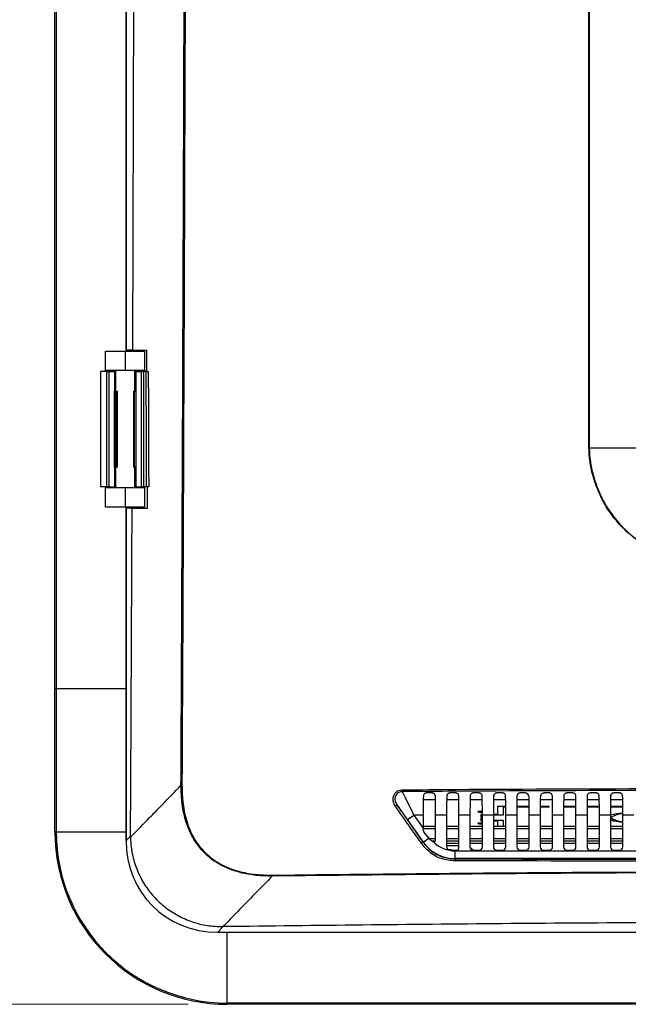
# Model space of a CAD drawing. Units: inches. Extents: x 0.1 to 8.4, y 0.1 to 10.9.
# Drawn here: x 1.9 to 2.5, y 4.9 to 5.9 of the extents above; entities that cross this region are included whole.
import ezdxf

# ---------------------------------------------------------------- set-up
doc = ezdxf.new("R2010")
doc.units = ezdxf.units.IN
doc.header["$MEASUREMENT"] = 0
doc.styles.add('SLDTEXTSTYLE3', font='TXT', dxfattribs={"width": 0.75})
doc.dimstyles.new('SLDDIMSTYLE0', dxfattribs={"dimtxt": 0.137795, "dimasz": 0.13, "dimexe": 0, "dimexo": 0.0625, "dimgap": 0.034449, "dimtad": 1, "dimlfac": 10, "dimrnd": 1e-09, "dimzin": 12, "dimdsep": 46, "dimtxsty": 'SLDTEXTSTYLE3', "dimsah": 1, "dimcen": 0.09, "dimadec": 0, "dimazin": 3, "dimtfac": 1, "dimtofl": 0, "dimtmove": 0, "dimatfit": 3, "dimfxl": 0, "dimfrac": 2, "dimtolj": 1, "dimtzin": 12, "dimarcsym": 0})

# ---------------------------------------------------------------- blocks, each defined once
blk = doc.blocks.new('_D_1')
at = {"color": 7, "linetype": 'Continuous', "lineweight": 18}
for p, q in [((2.06809, 9.46729), (1.66338, 9.46729)), ((1.70275, 9.46729), (1.70275, 4.9394)), ((1.27783, 7.55141), (1.27783, 7.59339)), ((1.27783, 7.59339), (1.49658, 7.59339)), ((1.49658, 7.59339), (1.49658, 7.55141)), ((1.27783, 6.99143), (1.27783, 6.94944)), ((1.49658, 6.94944), (1.49658, 6.99143)), ((1.27783, 6.94944), (1.49658, 6.94944)), ((2.06809, 4.9394), (1.66338, 4.9394))]:
    blk.add_line(p, q, dxfattribs=at)
for points in [[(1.70275, 9.46729), (1.68275, 9.33729), (1.72275, 9.33729)], [(1.70275, 4.9394), (1.72275, 5.0694), (1.68275, 5.0694)]]:
    blk.add_solid(points, dxfattribs=at)
at = {"color": 7, "linetype": 'Continuous', "lineweight": 18, "char_height": 0.137795, "attachment_point": 1, "rotation": 90, "style": 'SLDTEXTSTYLE3'}
for s, insert in [('1150.1', (1.31895, 6.99143)), ('45.28', (1.52512, 7.04233))]:
    blk.add_mtext(s, dxfattribs=dict(at, insert=insert))

msp = doc.modelspace()

# ---------------------------------------------------------------- linework, layer by layer
at = {"color": 7, "linetype": 'Continuous', "lineweight": 25}
for p, q in [((1.93352, 5.25792), (1.93352, 6.96304)), ((1.93484, 6.96304), (1.93484, 5.25792)), ((2.0052, 6.03075), (2.0052, 5.59965)), ((2.00532, 6.03075), (2.00532, 5.59965)), ((2.01208, 5.59965), (2.01355, 6.03075)), ((1.98467, 5.57898), (1.98467, 5.59867)), ((1.98467, 5.59867), (2.00436, 5.59867)), ((2.00436, 5.59867), (2.00436, 5.57898)), ((2.00436, 5.59867), (2.02404, 5.59867)), ((2.00532, 5.59965), (2.0052, 5.59965)), ((2.01208, 5.59965), (2.00532, 5.59965)), ((2.01208, 5.59965), (2.02634, 5.59965)), ((2.02404, 5.59867), (2.02404, 5.57898)), ((2.02641, 5.578), (2.02634, 5.59965)), ((1.97936, 5.578), (1.97936, 5.46186)), ((1.98575, 5.578), (1.97936, 5.578)), ((2.00436, 5.57898), (1.98467, 5.57898)), ((1.98467, 5.57898), (1.98467, 5.578)), ((1.98575, 5.46186), (1.98575, 5.578)), ((1.98575, 5.578), (1.98792, 5.578)), ((1.98792, 5.578), (1.98792, 5.46186)), ((1.98792, 5.578), (1.99353, 5.578)), ((1.99353, 5.578), (1.99353, 5.55831)), ((1.99353, 5.578), (1.99451, 5.578)), ((1.99451, 5.57898), (1.99451, 5.55831)), ((2.02404, 5.57898), (2.00436, 5.57898)), ((2.0142, 5.55831), (2.0142, 5.57898)), ((2.0142, 5.578), (2.01518, 5.578)), ((2.01518, 5.578), (2.01518, 5.46186)), ((2.01518, 5.578), (2.02073, 5.578)), ((2.02073, 5.46186), (2.02073, 5.578)), ((2.02073, 5.578), (2.02291, 5.578)), ((2.02291, 5.578), (2.02291, 5.46186)), ((2.02565, 5.578), (2.02291, 5.578)), ((2.02404, 5.578), (2.02404, 5.57898)), ((1.99353, 5.48154), (1.99353, 5.55831)), ((1.99353, 5.55831), (1.99503, 5.55831)), ((1.99503, 5.55831), (1.99503, 5.48154)), ((1.99503, 5.55831), (1.9951, 5.55831)), ((1.9951, 5.48154), (1.9951, 5.55831)), ((1.9951, 5.55831), (1.9966, 5.55831)), ((1.9966, 5.48154), (1.9966, 5.55831)), ((2.0129, 5.55831), (2.0129, 5.48154)), ((2.0129, 5.55831), (2.01361, 5.55831)), ((2.01361, 5.55831), (2.01361, 5.48154)), ((2.01361, 5.55831), (2.01368, 5.55831)), ((2.01368, 5.48154), (2.01368, 5.55831)), ((2.01368, 5.55831), (2.01518, 5.55831)), ((2.4724, 5.50099), (2.47279, 5.50099)), ((2.47279, 5.50099), (2.53187, 5.50111)), ((1.99353, 5.48154), (1.99353, 5.46186)), ((1.99503, 5.48154), (1.99353, 5.48154)), ((1.99451, 5.48154), (1.99451, 5.46087)), ((1.99503, 5.48154), (1.9951, 5.48154)), ((1.9966, 5.48154), (1.9951, 5.48154)), ((2.01361, 5.48154), (2.0129, 5.48154)), ((2.01361, 5.48154), (2.01368, 5.48154)), ((2.01518, 5.48154), (2.01368, 5.48154)), ((2.0142, 5.46087), (2.0142, 5.48154)), ((1.98575, 5.46186), (1.97936, 5.46186)), ((1.98467, 5.46186), (1.98467, 5.46087)), ((1.98467, 5.44119), (1.98467, 5.46087)), ((2.00436, 5.46087), (1.98467, 5.46087)), ((1.98792, 5.46186), (1.98575, 5.46186)), ((1.98792, 5.46186), (1.99353, 5.46186)), ((1.99353, 5.46186), (1.99451, 5.46186)), ((2.00436, 5.46087), (2.00436, 5.44119)), ((2.02404, 5.46087), (2.00436, 5.46087)), ((2.0142, 5.46186), (2.01518, 5.46186)), ((2.01518, 5.46186), (2.02073, 5.46186)), ((2.02291, 5.46186), (2.02073, 5.46186)), ((2.02607, 5.46186), (2.02291, 5.46186)), ((2.02404, 5.46087), (2.02404, 5.46186)), ((2.02404, 5.46087), (2.02404, 5.44119)), ((2.02688, 5.4402), (2.0268, 5.46186)), ((2.00436, 5.44119), (1.98467, 5.44119)), ((2.02404, 5.44119), (2.00436, 5.44119)), ((2.0052, 5.4402), (2.0052, 5.10467)), ((2.0052, 5.4402), (2.00532, 5.4402)), ((2.00532, 5.4402), (2.00532, 5.10467)), ((2.01142, 5.4402), (2.00532, 5.4402)), ((2.01142, 5.4402), (2.02688, 5.4402)), ((1.93484, 5.25792), (1.93352, 5.25792)), ((1.93352, 5.11334), (1.93352, 5.25792)), ((2.0052, 5.25792), (1.93484, 5.25792)), ((1.93484, 5.25792), (1.93484, 5.11334)), ((2.3144, 5.1527), (2.30849, 5.1527)), ((2.33802, 5.1527), (2.33211, 5.1527)), ((2.36164, 5.1527), (2.35573, 5.1527)), ((2.38526, 5.1527), (2.37936, 5.1527)), ((2.4079, 5.1527), (2.40298, 5.1527)), ((2.43251, 5.1527), (2.42758, 5.1527)), ((2.45613, 5.1527), (2.45022, 5.1527)), ((2.47975, 5.1527), (2.47384, 5.1527)), ((2.50337, 5.1527), (2.49747, 5.1527)), ((2.27884, 5.14048), (2.30514, 5.10291)), ((2.38854, 5.13912), (2.38018, 5.13912)), ((2.38018, 5.13912), (2.38018, 5.13104)), ((2.38601, 5.13851), (2.38601, 5.13043)), ((2.38854, 5.13851), (2.38601, 5.13851)), ((2.41216, 5.13912), (2.3997, 5.13912)), ((2.41216, 5.13851), (2.3997, 5.13851)), ((2.43233, 5.13851), (2.42332, 5.13851)), ((2.43233, 5.13912), (2.42333, 5.13912)), ((2.43233, 5.13851), (2.43233, 5.13912)), ((2.4594, 5.13912), (2.44695, 5.13912)), ((2.45941, 5.13851), (2.44695, 5.13851)), ((2.48302, 5.13912), (2.47057, 5.13912)), ((2.48303, 5.13851), (2.47057, 5.13851)), ((2.50665, 5.13912), (2.49419, 5.13912)), ((2.50665, 5.13851), (2.49419, 5.13851)), ((2.28937, 5.12594), (2.29581, 5.13045)), ((2.30519, 5.13045), (2.29581, 5.13045)), ((2.29581, 5.13045), (2.30519, 5.11706)), ((2.30519, 5.13045), (2.30519, 5.11706)), ((2.30574, 5.12839), (2.30519, 5.12889)), ((2.30519, 5.12839), (2.30574, 5.12839)), ((2.32881, 5.13045), (2.3177, 5.13045)), ((2.3177, 5.1052), (2.3177, 5.13045)), ((2.32881, 5.13045), (2.32881, 5.09892)), ((2.35243, 5.13045), (2.34132, 5.13045)), ((2.34132, 5.0973), (2.34132, 5.13045)), ((2.35243, 5.13045), (2.35243, 5.09829)), ((2.36494, 5.13104), (2.36328, 5.13104)), ((2.36328, 5.13104), (2.36328, 5.12839)), ((2.36328, 5.12839), (2.36494, 5.12839)), ((2.37606, 5.13045), (2.36494, 5.13045)), ((2.36494, 5.09829), (2.36494, 5.13045)), ((2.38018, 5.13104), (2.37606, 5.13104)), ((2.37606, 5.13045), (2.37606, 5.09829)), ((2.38601, 5.13043), (2.37606, 5.13043)), ((2.38018, 5.13104), (2.38017, 5.13043)), ((2.39968, 5.13045), (2.38856, 5.13045)), ((2.38856, 5.09829), (2.38856, 5.13045)), ((2.39968, 5.13045), (2.39968, 5.09829)), ((2.4233, 5.13045), (2.41218, 5.13045)), ((2.41218, 5.09829), (2.41218, 5.13045)), ((2.4233, 5.13045), (2.4233, 5.09829)), ((2.44692, 5.13045), (2.43581, 5.13045)), ((2.43581, 5.09829), (2.43581, 5.13045)), ((2.44692, 5.13045), (2.44692, 5.09829)), ((2.47054, 5.13045), (2.45943, 5.13045)), ((2.45943, 5.09829), (2.45943, 5.13045)), ((2.47054, 5.13045), (2.47054, 5.09829)), ((2.49417, 5.13045), (2.48305, 5.13045)), ((2.48305, 5.09829), (2.48305, 5.13045)), ((2.49417, 5.13045), (2.49417, 5.09829)), ((2.49417, 5.12839), (2.49522, 5.12839)), ((2.51779, 5.13045), (2.50667, 5.13045)), ((2.50667, 5.09829), (2.50667, 5.13045)), ((2.30529, 5.10319), (2.28937, 5.12594)), ((2.30519, 5.1268), (2.30574, 5.12731)), ((2.30574, 5.12731), (2.30519, 5.12731)), ((2.30519, 5.11911), (2.3177, 5.11911)), ((2.32881, 5.11911), (2.34132, 5.11911)), ((2.35243, 5.11911), (2.36494, 5.11911)), ((2.36328, 5.12731), (2.36328, 5.12466)), ((2.36494, 5.12731), (2.36328, 5.12731)), ((2.36328, 5.12466), (2.36494, 5.12466)), ((2.37606, 5.12527), (2.38601, 5.12527)), ((2.37606, 5.12466), (2.38018, 5.12466)), ((2.37606, 5.11911), (2.38856, 5.11911)), ((2.38018, 5.12466), (2.38018, 5.11911)), ((2.38601, 5.12527), (2.38601, 5.11911)), ((2.39968, 5.11911), (2.41218, 5.11911)), ((2.4233, 5.11911), (2.43581, 5.11911)), ((2.44692, 5.11911), (2.45943, 5.11911)), ((2.47054, 5.11911), (2.48305, 5.11911)), ((2.49522, 5.12731), (2.49417, 5.12731)), ((2.49417, 5.11911), (2.50667, 5.11911)), ((2.49535, 5.12716), (2.49798, 5.12456)), ((1.93484, 5.11334), (1.93352, 5.11334)), ((2.00532, 5.10467), (2.00985, 5.1092)), ((2.00985, 5.1092), (2.00985, 5.10802)), ((2.30834, 5.11036), (2.30601, 5.11358)), ((2.31095, 5.10716), (2.30834, 5.11036)), ((2.0052, 5.10467), (2.00532, 5.10467)), ((2.30514, 5.10291), (2.30529, 5.10319)), ((2.30529, 5.10319), (2.31095, 5.10716)), ((2.31385, 5.10435), (2.3175, 5.10435)), ((2.32881, 5.10435), (2.34132, 5.10435)), ((2.34132, 5.09927), (2.32881, 5.09927)), ((2.35243, 5.10435), (2.36494, 5.10435)), ((2.37606, 5.10435), (2.38856, 5.10435)), ((2.39968, 5.10435), (2.41218, 5.10435)), ((2.4233, 5.10435), (2.43581, 5.10435)), ((2.44692, 5.10435), (2.45943, 5.10435)), ((2.47054, 5.10435), (2.48305, 5.10435)), ((2.49417, 5.10435), (2.50667, 5.10435)), ((2.33752, 5.08642), (2.33752, 5.09429)), ((2.33752, 5.09429), (3.27749, 5.09429)), ((2.33863, 5.09498), (2.339, 5.09498)), ((2.35573, 5.09498), (2.36164, 5.09498)), ((2.37936, 5.09498), (2.38526, 5.09498)), ((2.40298, 5.09498), (2.40888, 5.09498)), ((2.4266, 5.09498), (2.43251, 5.09498)), ((2.45022, 5.09498), (2.45613, 5.09498)), ((2.47384, 5.09498), (2.47975, 5.09498)), ((2.49747, 5.09498), (2.50337, 5.09498)), ((2.33752, 5.08642), (2.33736, 5.08611)), ((3.27749, 5.08642), (2.33752, 5.08642)), ((2.1034, 5.01777), (2.09781, 5.01218)), ((2.09781, 5.01218), (3.5172, 5.01218)), ((2.09781, 5.01206), (2.09781, 5.01218)), ((2.09781, 5.01206), (3.5172, 5.01206)), ((2.10306, 5.01777), (2.1034, 5.01777)), ((2.10746, 4.94072), (3.50755, 4.94072)), ((2.10746, 4.94072), (2.10746, 4.9394)), ((3.50755, 4.9394), (2.10746, 4.9394))]:
    msp.add_line(p, q, dxfattribs=at)
at = {"color": 8, "linetype": 'Continuous', "lineweight": 25}
for p, q in [((2.00796, 5.59867), (2.00796, 5.59965)), ((2.00914, 5.59965), (2.00914, 5.59867)), ((2.00796, 5.4402), (2.00796, 5.44119)), ((2.00914, 5.44119), (2.00914, 5.4402)), ((2.3176, 5.14578), (2.30528, 5.14578)), ((2.34123, 5.14578), (2.3289, 5.14578)), ((2.36485, 5.14578), (2.35253, 5.14578)), ((2.38847, 5.14578), (2.37615, 5.14578)), ((2.41209, 5.14578), (2.39977, 5.14578)), ((2.43571, 5.14578), (2.42339, 5.14578)), ((2.45934, 5.14578), (2.44701, 5.14578)), ((2.48296, 5.14578), (2.47064, 5.14578)), ((2.50658, 5.14578), (2.49426, 5.14578)), ((1.93484, 5.11334), (2.0052, 5.11334)), ((2.3177, 5.11661), (2.30519, 5.11661)), ((2.34132, 5.11661), (2.32881, 5.11661)), ((2.36494, 5.11661), (2.35243, 5.11661)), ((2.38856, 5.11661), (2.37606, 5.11661)), ((2.41218, 5.11661), (2.39968, 5.11661)), ((2.43581, 5.11661), (2.4233, 5.11661)), ((2.45943, 5.11661), (2.44692, 5.11661)), ((2.48305, 5.11661), (2.47054, 5.11661)), ((2.50667, 5.11661), (2.49417, 5.11661)), ((2.31126, 5.10685), (2.3177, 5.10685)), ((2.32881, 5.10685), (2.34132, 5.10685)), ((2.34132, 5.10185), (2.32881, 5.10185)), ((2.35243, 5.10685), (2.36494, 5.10685)), ((2.36494, 5.10185), (2.35243, 5.10185)), ((2.37606, 5.10685), (2.38856, 5.10685)), ((2.38856, 5.10185), (2.37606, 5.10185)), ((2.39968, 5.10685), (2.41218, 5.10685)), ((2.41218, 5.10185), (2.39968, 5.10185)), ((2.4233, 5.10685), (2.43581, 5.10685)), ((2.43581, 5.10185), (2.4233, 5.10185)), ((2.44692, 5.10685), (2.45943, 5.10685)), ((2.45943, 5.10185), (2.44692, 5.10185)), ((2.47054, 5.10685), (2.48305, 5.10685)), ((2.48305, 5.10185), (2.47054, 5.10185)), ((2.49417, 5.10685), (2.50667, 5.10685)), ((2.50667, 5.10185), (2.49417, 5.10185)), ((2.10746, 4.94072), (2.10746, 5.01206))]:
    msp.add_line(p, q, dxfattribs=at)
at = {"color": 7, "linetype": 'Continuous', "lineweight": 25, "flags": 128}
for points in [[(2.36494, 5.13425), (2.36361, 5.13421), (2.36194, 5.13409), (2.36083, 5.13392), (2.36043, 5.13371), (2.36083, 5.13351), (2.36194, 5.13333), (2.36361, 5.13322), (2.36494, 5.13318)], [(2.36494, 5.12252), (2.36361, 5.12248), (2.36194, 5.12236), (2.36083, 5.12219), (2.36043, 5.12198), (2.36083, 5.12178), (2.36194, 5.1216), (2.36361, 5.12149), (2.36494, 5.12145)], [(2.35555, 5.09499), (2.35388, 5.0964), (2.35261, 5.09723)]]:
    msp.add_lwpolyline(points, dxfattribs=at)
at = {"color": 7, "linetype": 'Continuous', "lineweight": 25}
for centre, radius, start, end in [((2.06235, 5.28217), 0.12165, 269.23651, 269.69655), ((2.3177, 5.15591), 0.03374, 180.09149, 183.19977), ((2.3522, 5.03301), 0.13012, 124.31701, 125.20931), ((2.51584, 5.04479), 0.08815, 95.97206, 104.23528), ((2.50842, 5.10377), 0.02793, 93.58422, 118.19809), ((2.51584, 5.21091), 0.08816, 255.76482, 264.02857), ((2.50842, 5.15192), 0.02793, 241.80206, 266.41627), ((2.10746, 5.11334), 0.17395, 180, 270), ((2.10746, 5.11334), 0.17263, 180, 270), ((2.40057, 4.96392), 0.16859, 124.47323, 125.16128), ((2.31577, 5.1052), 0.00192, 260.93907, 0), ((2.33211, 5.09892), 0.0033, 180, 259.01128), ((2.339, 5.0973), 0.00232, 270, 0), ((2.35573, 5.09829), 0.0033, 180, 270), ((2.36164, 5.09829), 0.0033, 270, 0), ((2.37936, 5.09829), 0.0033, 180, 270), ((2.38526, 5.09829), 0.0033, 270, 0), ((2.40298, 5.09829), 0.0033, 180, 270), ((2.40888, 5.09829), 0.0033, 270, 0), ((2.4266, 5.09829), 0.0033, 180, 270), ((2.43251, 5.09829), 0.0033, 270, 0), ((2.45022, 5.09829), 0.0033, 180, 270), ((2.45613, 5.09829), 0.0033, 270, 0), ((2.47384, 5.09829), 0.0033, 180, 270), ((2.47975, 5.09829), 0.0033, 270, 0), ((2.49747, 5.09829), 0.0033, 180, 270), ((2.50337, 5.09829), 0.0033, 270, 0), ((2.35998, 5.08457), 0.02267, 176.12229, 181.16716), ((2.20399, 5.07038), 0.05116, 180.69344, 181.79227)]:
    msp.add_arc(centre, radius, start, end, dxfattribs=at)
for centre, major_axis, ratio, start_param, end_param in [((2.29508, 5.13045), (-0.012, 0.025), 0.023738, 4.700995, 5.932361), ((2.30563, 5.13045), (0, 0.025), 0.017455, 0.696351, 1.570796), ((2.31726, 5.13045), (0, 0.025), 0.017455, 4.712389, 5.586834), ((2.32925, 5.13045), (0, 0.025), 0.017455, 0.696351, 1.570796), ((2.34088, 5.13045), (0, 0.025), 0.017455, 4.712389, 5.586834), ((2.35287, 5.13045), (0, 0.025), 0.017455, 0.696351, 1.570796), ((2.3645, 5.13045), (0, 0.025), 0.017455, 4.712389, 5.586834), ((2.37649, 5.13045), (0, 0.025), 0.017455, 0.696351, 1.570796), ((2.38813, 5.13045), (0, 0.025), 0.017455, 4.712389, 5.586834), ((2.40011, 5.13045), (0, 0.025), 0.017455, 0.696351, 1.570796), ((2.41175, 5.13045), (0, 0.025), 0.017455, 4.712389, 5.527523), ((2.42374, 5.13045), (0, 0.025), 0.017455, 0.755662, 1.570796), ((2.43537, 5.13045), (0, 0.025), 0.017455, 4.712389, 5.586834), ((2.44736, 5.13045), (0, 0.025), 0.017455, 0.696351, 1.570796), ((2.45899, 5.13045), (0, 0.025), 0.017455, 4.712389, 5.586834), ((2.47098, 5.13045), (0, 0.025), 0.017455, 0.696351, 1.570796), ((2.48261, 5.13045), (0, 0.025), 0.017455, 4.712389, 5.586834), ((2.4946, 5.13045), (0, 0.025), 0.017455, 0.696351, 1.570796), ((2.50624, 5.13045), (0, 0.025), 0.017455, 4.712389, 5.586834), ((2.28864, 5.12594), (-0.012, 0.01712), 0.028594, 4.692346, 5.706758), ((2.30533, 5.11687), (0, 0.01373), 0.01001, 1.556498, 1.626827), ((2.10981, 5.11668), (0.07795, 0.07795), 0.892867, 2.414818, 3.868368), ((2.33754, 5.1258), (0.01819, 0.03494), 0.999535, 2.661944, 3.621241), ((2.33754, 5.1258), (0.01455, 0.02796), 0.999226, 2.845516, 3.621241)]:
    msp.add_ellipse(centre, major_axis=major_axis, ratio=ratio, start_param=start_param, end_param=end_param, dxfattribs=at)
for points, knots in [([(2.06073, 5.16053), (2.06093, 5.20081), (2.06192, 5.4022), (2.06341, 5.7647), (2.06484, 6.24806), (2.06569, 6.73143), (2.06597, 7.21481), (2.06567, 7.69819), (2.06475, 8.19788), (2.06321, 8.71387), (2.06156, 9.06873), (2.06073, 9.24616)], [0, 0, 0, 0, 0.029577, 0.147884, 0.266191, 0.384499, 0.502807, 0.621115, 0.739422, 0.86971, 1, 1, 1, 1]), ([(2.06171, 9.24617), (2.06253, 9.06874), (2.06418, 8.71388), (2.06573, 8.19788), (2.06664, 7.69819), (2.06694, 7.21481), (2.06667, 6.73143), (2.06582, 6.24806), (2.06439, 5.7647), (2.0629, 5.40219), (2.06191, 5.2008), (2.06171, 5.16052)], [0, 0, 0, 0, 0.13029, 0.260578, 0.378885, 0.497193, 0.615501, 0.733809, 0.852116, 0.970423, 1, 1, 1, 1]), ([(2.4724, 5.50099), (2.4724, 5.54365), (2.4724, 5.75698), (2.4724, 6.14097), (2.4724, 6.65296), (2.4724, 7.07964), (2.4724, 7.50631), (2.4724, 7.92443), (2.4724, 8.41935), (2.4724, 8.74359), (2.4724, 8.90571)], [0, 0, 0, 0, 0.037594, 0.187972, 0.33835, 0.488727, 0.563916, 0.714294, 0.857145, 1, 1, 1, 1]), ([(2.47279, 8.9057), (2.47279, 8.74358), (2.47279, 8.41934), (2.47279, 7.92443), (2.47279, 7.50631), (2.47279, 7.07964), (2.47279, 6.65297), (2.47279, 6.14097), (2.47279, 5.75698), (2.47279, 5.54366), (2.47279, 5.50099)], [0, 0, 0, 0, 0.142853, 0.285704, 0.436082, 0.511271, 0.661649, 0.812027, 0.962406, 1, 1, 1, 1]), ([(2.02607, 5.46186), (2.02601, 5.47852), (2.02587, 5.51724), (2.02573, 5.55595), (2.02565, 5.578)], [0, 0, 0, 0, 0.430498, 1, 1, 1, 1]), ([(2.02565, 5.578), (2.02576, 5.578), (2.02596, 5.578), (2.02642, 5.578), (2.02692, 5.578), (2.02738, 5.578), (2.02763, 5.578), (2.02773, 5.578)], [0, 0, 0, 0, 0.213043, 0.426086, 0.639127, 0.852162, 1, 1, 1, 1]), ([(2.02773, 5.578), (2.0278, 5.56033), (2.02794, 5.52162), (2.02809, 5.48291), (2.02817, 5.46186)], [0, 0, 0, 0, 0.4563265, 1, 1, 1, 1]), ([(2.58703, 5.38525), (2.58159, 5.38563), (2.57071, 5.3864), (2.55369, 5.39067), (2.53642, 5.39781), (2.51957, 5.40837), (2.50474, 5.42164), (2.49223, 5.43721), (2.48251, 5.45473), (2.47651, 5.47169), (2.47326, 5.48724), (2.47269, 5.49641), (2.4724, 5.50099)], [0, 0, 0, 0, 0.0910506, 0.1821017, 0.2922667, 0.402435, 0.5130266, 0.6236228, 0.7350633, 0.8465084, 0.9232535, 1, 1, 1, 1]), ([(2.47279, 5.50099), (2.47279, 5.50099), (2.47293, 5.49642), (2.47372, 5.48729), (2.47686, 5.47179), (2.48288, 5.45489), (2.49256, 5.43744), (2.50503, 5.42191), (2.5198, 5.40868), (2.5366, 5.39817), (2.55381, 5.391), (2.57078, 5.38689), (2.58162, 5.38579), (2.58704, 5.38563), (2.58704, 5.38563)], [0, 0, 0, 0, 0.000001, 0.076723, 0.153445, 0.264896, 0.376343, 0.486943, 0.597539, 0.707713, 0.817883, 0.908941, 0.999999, 1, 1, 1, 1]), ([(2.02817, 5.46186), (2.02802, 5.46186), (2.02772, 5.46186), (2.0272, 5.46186), (2.02671, 5.46186), (2.02631, 5.46186), (2.02614, 5.46186), (2.02607, 5.46186)], [0, 0, 0, 0, 0.208761, 0.417523, 0.626286, 0.835056, 1, 1, 1, 1]), ([(2.00985, 5.1092), (2.01012, 5.16398), (2.01068, 5.27432), (2.01117, 5.38465), (2.01142, 5.4402)], [0, 0, 0, 0, 0.4965352, 1, 1, 1, 1]), ([(2.00985, 5.10802), (2.01624, 5.11462), (2.02458, 5.12321), (2.03923, 5.13832), (2.04979, 5.14923), (2.05842, 5.15814), (2.06073, 5.16053)], [0, 0, 0, 0, 0.376964, 0.491347, 0.863406, 1, 1, 1, 1]), ([(2.15285, 5.06878), (2.14743, 5.0689), (2.13661, 5.06913), (2.12143, 5.07182), (2.10767, 5.07638), (2.09553, 5.08271), (2.0848, 5.0913), (2.07632, 5.1013), (2.07016, 5.11206), (2.06497, 5.1252), (2.06136, 5.1415), (2.06094, 5.15418), (2.06073, 5.16053)], [0, 0, 0, 0, 0.109491, 0.218838, 0.310362, 0.401758, 0.494163, 0.586563, 0.665106, 0.743719, 0.871714, 1, 1, 1, 1]), ([(2.06171, 5.16052), (2.06189, 5.15422), (2.06224, 5.14163), (2.06575, 5.12545), (2.07086, 5.1124), (2.07693, 5.10173), (2.08531, 5.09183), (2.09593, 5.08333), (2.10797, 5.0771), (2.12163, 5.07264), (2.1367, 5.07003), (2.14745, 5.06985), (2.15283, 5.06976)], [0, 0, 0, 0, 0.128462, 0.256626, 0.335159, 0.41362, 0.505833, 0.598052, 0.689375, 0.780829, 0.890341, 1, 1, 1, 1]), ([(2.27717, 5.13933), (2.27634, 5.1408), (2.2749, 5.14331), (2.27464, 5.14745), (2.2756, 5.15085), (2.27764, 5.15355), (2.28033, 5.15528), (2.28256, 5.15582), (2.28377, 5.15585), (2.28396, 5.15586)], [0, 0, 0, 0, 0.226099, 0.386798, 0.54806, 0.695647, 0.835501, 0.973503, 1, 1, 1, 1]), ([(2.28402, 5.15403), (2.28386, 5.15403), (2.28288, 5.15401), (2.28109, 5.15359), (2.27893, 5.15221), (2.27731, 5.15002), (2.27657, 5.14725), (2.27687, 5.14382), (2.27811, 5.14172), (2.27884, 5.14048)], [0, 0, 0, 0, 0.026096, 0.161343, 0.297896, 0.442323, 0.601663, 0.763515, 1, 1, 1, 1]), ([(2.28396, 5.15586), (2.30194, 5.15601), (2.39181, 5.15679), (2.5421, 5.15721), (2.67442, 5.15728), (2.73483, 5.15731)], [0, 0, 0, 0, 0.119626, 0.598139, 1, 1, 1, 1]), ([(2.73483, 5.15538), (2.73109, 5.15538), (2.6707, 5.15536), (2.53839, 5.15526), (2.39185, 5.15489), (2.30199, 5.15417), (2.28402, 5.15403)], [0, 0, 0, 0, 0.024885, 0.401867, 0.880378, 1, 1, 1, 1]), ([(2.30849, 5.1527), (2.30831, 5.15269), (2.30791, 5.15267), (2.30723, 5.15247), (2.30638, 5.15198), (2.30558, 5.15106), (2.30543, 5.15013), (2.30535, 5.14963)], [0, 0, 0, 0, 0.077356, 0.175849, 0.340339, 0.650312, 1, 1, 1, 1]), ([(2.31754, 5.14963), (2.31745, 5.15018), (2.31728, 5.15111), (2.31649, 5.15197), (2.31573, 5.15243), (2.31512, 5.15264), (2.31464, 5.1527), (2.31443, 5.1527), (2.3144, 5.1527)], [0, 0, 0, 0, 0.384072, 0.663309, 0.785818, 0.909392, 0.985735, 1, 1, 1, 1]), ([(2.33211, 5.1527), (2.33193, 5.15269), (2.33153, 5.15267), (2.33086, 5.15247), (2.33, 5.15198), (2.3292, 5.15106), (2.32905, 5.15013), (2.32897, 5.14963)], [0, 0, 0, 0, 0.077356, 0.175849, 0.340339, 0.650312, 1, 1, 1, 1]), ([(2.34116, 5.14963), (2.34107, 5.15018), (2.3409, 5.15111), (2.34011, 5.15197), (2.33935, 5.15243), (2.33874, 5.15264), (2.33826, 5.1527), (2.33805, 5.1527), (2.33802, 5.1527)], [0, 0, 0, 0, 0.384072, 0.663309, 0.785818, 0.909392, 0.985735, 1, 1, 1, 1]), ([(2.35573, 5.1527), (2.35556, 5.15269), (2.35515, 5.15267), (2.35448, 5.15247), (2.35363, 5.15198), (2.35282, 5.15106), (2.35267, 5.15013), (2.35259, 5.14963)], [0, 0, 0, 0, 0.077356, 0.175849, 0.340339, 0.650312, 1, 1, 1, 1]), ([(2.36478, 5.14963), (2.36469, 5.15018), (2.36453, 5.15111), (2.36373, 5.15197), (2.36297, 5.15243), (2.36236, 5.15264), (2.36188, 5.1527), (2.36167, 5.1527), (2.36164, 5.1527)], [0, 0, 0, 0, 0.384072, 0.663309, 0.785818, 0.909392, 0.985735, 1, 1, 1, 1]), ([(2.37936, 5.1527), (2.37918, 5.15269), (2.37878, 5.15267), (2.3781, 5.15247), (2.37725, 5.15198), (2.37645, 5.15106), (2.37629, 5.15013), (2.37621, 5.14963)], [0, 0, 0, 0, 0.077356, 0.175849, 0.340339, 0.650312, 1, 1, 1, 1]), ([(2.38841, 5.14963), (2.38831, 5.15018), (2.38815, 5.15111), (2.38735, 5.15197), (2.38659, 5.15243), (2.38599, 5.15264), (2.3855, 5.1527), (2.38529, 5.1527), (2.38526, 5.1527)], [0, 0, 0, 0, 0.384072, 0.663309, 0.785818, 0.909392, 0.985735, 1, 1, 1, 1]), ([(2.40298, 5.1527), (2.4028, 5.15269), (2.4024, 5.15267), (2.40172, 5.15247), (2.40087, 5.15198), (2.40007, 5.15106), (2.39992, 5.15013), (2.39983, 5.14963)], [0, 0, 0, 0, 0.077356, 0.175849, 0.340339, 0.650312, 1, 1, 1, 1]), ([(2.41205, 5.14865), (2.41193, 5.14932), (2.41171, 5.15067), (2.41058, 5.15186), (2.40938, 5.15246), (2.40861, 5.15267), (2.40808, 5.15269), (2.4079, 5.1527)], [0, 0, 0, 0, 0.347627, 0.704688, 0.820621, 0.937733, 1, 1, 1, 1]), ([(2.42758, 5.1527), (2.42735, 5.15269), (2.42681, 5.15266), (2.4259, 5.15239), (2.42477, 5.15173), (2.42373, 5.15052), (2.42354, 5.14927), (2.42344, 5.14865)], [0, 0, 0, 0, 0.080265, 0.183257, 0.357594, 0.676757, 1, 1, 1, 1]), ([(2.43565, 5.14963), (2.43556, 5.15018), (2.43539, 5.15111), (2.4346, 5.15197), (2.43384, 5.15243), (2.43323, 5.15264), (2.43275, 5.1527), (2.43254, 5.1527), (2.43251, 5.1527)], [0, 0, 0, 0, 0.384072, 0.663309, 0.785818, 0.909392, 0.985735, 1, 1, 1, 1]), ([(2.45022, 5.1527), (2.45005, 5.15269), (2.44964, 5.15267), (2.44897, 5.15247), (2.44811, 5.15198), (2.44731, 5.15106), (2.44716, 5.15013), (2.44708, 5.14963)], [0, 0, 0, 0, 0.0773564, 0.175849, 0.3403394, 0.6503118, 1, 1, 1, 1]), ([(2.45927, 5.14963), (2.45918, 5.15018), (2.45901, 5.15111), (2.45822, 5.15197), (2.45746, 5.15243), (2.45685, 5.15264), (2.45637, 5.1527), (2.45616, 5.1527), (2.45613, 5.1527)], [0, 0, 0, 0, 0.384072, 0.663309, 0.785818, 0.909392, 0.985735, 1, 1, 1, 1]), ([(2.47384, 5.1527), (2.47367, 5.15269), (2.47326, 5.15267), (2.47259, 5.15247), (2.47174, 5.15198), (2.47093, 5.15106), (2.47078, 5.15013), (2.4707, 5.14963)], [0, 0, 0, 0, 0.0773564, 0.175849, 0.3403394, 0.6503118, 1, 1, 1, 1]), ([(2.48289, 5.14963), (2.4828, 5.15018), (2.48264, 5.15111), (2.48184, 5.15197), (2.48108, 5.15243), (2.48047, 5.15264), (2.47999, 5.1527), (2.47978, 5.1527), (2.47975, 5.1527)], [0, 0, 0, 0, 0.384072, 0.663309, 0.785818, 0.909392, 0.985735, 1, 1, 1, 1]), ([(2.49747, 5.1527), (2.49729, 5.15269), (2.49689, 5.15267), (2.49621, 5.15247), (2.49536, 5.15198), (2.49456, 5.15106), (2.4944, 5.15013), (2.49432, 5.14963)], [0, 0, 0, 0, 0.0773564, 0.175849, 0.3403394, 0.6503118, 1, 1, 1, 1]), ([(2.50652, 5.14963), (2.50642, 5.15018), (2.50626, 5.15111), (2.50546, 5.15197), (2.5047, 5.15243), (2.5041, 5.15264), (2.50361, 5.1527), (2.5034, 5.1527), (2.50337, 5.1527)], [0, 0, 0, 0, 0.384072, 0.663309, 0.785818, 0.909392, 0.985735, 1, 1, 1, 1]), ([(2.30348, 5.10175), (2.30273, 5.10283), (2.29897, 5.1082), (2.2902, 5.12073), (2.28218, 5.13218), (2.27717, 5.13933)], [0, 0, 0, 0, 0.085826, 0.429128, 1, 1, 1, 1]), ([(2.30601, 5.11358), (2.30584, 5.11384), (2.30542, 5.11451), (2.30521, 5.1154), (2.30519, 5.11599), (2.30519, 5.1161)], [0, 0, 0, 0, 0.346189, 0.878845, 1, 1, 1, 1]), ([(2.00985, 5.10802), (2.00998, 5.10481), (2.01023, 5.09833), (2.01225, 5.08693), (2.01638, 5.07395), (2.02357, 5.06023), (2.03309, 5.04778), (2.0445, 5.03717), (2.05768, 5.02851), (2.07201, 5.0223), (2.08733, 5.01837), (2.09777, 5.01797), (2.10306, 5.01777)], [0, 0, 0, 0, 0.067019, 0.13485, 0.240691, 0.34975, 0.456219, 0.565821, 0.672812, 0.782938, 0.889911, 1, 1, 1, 1]), ([(2.33732, 5.08411), (2.33268, 5.08458), (2.32341, 5.08552), (2.3115, 5.09216), (2.306, 5.09874), (2.30348, 5.10175)], [0, 0, 0, 0, 0.351481, 0.702952, 1, 1, 1, 1]), ([(2.30514, 5.10291), (2.30754, 5.10004), (2.31278, 5.09378), (2.32413, 5.08745), (2.33295, 5.08655), (2.33736, 5.08611)], [0, 0, 0, 0, 0.297057, 0.648529, 1, 1, 1, 1]), ([(2.31454, 5.10373), (2.31392, 5.10427), (2.31266, 5.10535), (2.31152, 5.10655), (2.31095, 5.10716)], [0, 0, 0, 0, 0.4988717, 1, 1, 1, 1]), ([(2.31547, 5.1033), (2.31526, 5.10335), (2.31492, 5.10344), (2.31464, 5.10365), (2.31454, 5.10373)], [0, 0, 0, 0, 0.625565, 1, 1, 1, 1]), ([(2.33148, 5.09568), (2.33213, 5.09556), (2.33344, 5.09533), (2.33582, 5.09506), (2.33756, 5.09501), (2.33863, 5.09498)], [0, 0, 0, 0, 0.275792, 0.551586, 1, 1, 1, 1]), ([(3.2777, 5.08411), (3.21089, 5.08406), (3.07726, 5.08396), (2.92237, 5.08392), (2.74933, 5.08391), (2.56949, 5.08394), (2.41093, 5.08406), (2.33732, 5.08411)], [0, 0, 0, 0, 0.21316, 0.426343, 0.4941, 0.765133, 1, 1, 1, 1]), ([(2.33736, 5.08611), (2.42725, 5.08604), (2.60703, 5.08592), (2.85367, 5.0859), (3.07723, 5.08596), (3.21084, 5.08606), (3.27765, 5.08611)], [0, 0, 0, 0, 0.2868013, 0.5736568, 0.7868173, 1, 1, 1, 1]), ([(2.15285, 5.06878), (2.14671, 5.06248), (2.13821, 5.05377), (2.12336, 5.03855), (2.1129, 5.02784), (2.1048, 5.01955), (2.10306, 5.01777)], [0, 0, 0, 0, 0.370111, 0.512257, 0.894924, 1, 1, 1, 1]), ([(2.15283, 5.06976), (2.2126, 5.07043), (2.33216, 5.07178), (2.51153, 5.07303), (2.69091, 5.07373), (2.88942, 5.07383), (3.10709, 5.07308), (3.30439, 5.07158), (3.42274, 5.07022), (3.46218, 5.06976)], [0, 0, 0, 0, 0.137003, 0.274018, 0.410968, 0.547932, 0.728747, 0.909593, 1, 1, 1, 1]), ([(3.46216, 5.06878), (3.42272, 5.06924), (3.30439, 5.0706), (3.10709, 5.0721), (2.88944, 5.07285), (2.69092, 5.07275), (2.51155, 5.07205), (2.33218, 5.07079), (2.21263, 5.06945), (2.15285, 5.06878)], [0, 0, 0, 0, 0.090407, 0.271222, 0.452068, 0.589018, 0.725982, 0.862984, 1, 1, 1, 1]), ([(3.51162, 5.01777), (3.41776, 5.01886), (3.23005, 5.02105), (2.94835, 5.02246), (2.66665, 5.02246), (2.38495, 5.02105), (2.19725, 5.01886), (2.1034, 5.01777)], [0, 0, 0, 0, 0.20001, 0.400009, 0.600003, 0.799992, 1, 1, 1, 1])]:
    msp.add_open_spline(points, degree=3, knots=knots, dxfattribs=at)

# ---------------------------------------------------------------- dimensions: what is measured, and where the dimension line sits
at = {"color": 7, "linetype": 'Continuous', "lineweight": 18}
dim = msp.add_linear_dim(base=(1.70275, 4.9394), p1=(2.10746, 9.46729), p2=(2.10746, 4.9394), angle=90, dimstyle='SLDDIMSTYLE0', dxfattribs=at)
dim.commit()
dim.dimension.update_dxf_attribs({"geometry": '_D_1', "text_midpoint": (1.70275, 7.27142), "dimtype": 160})

doc.saveas('drawing.dxf')
